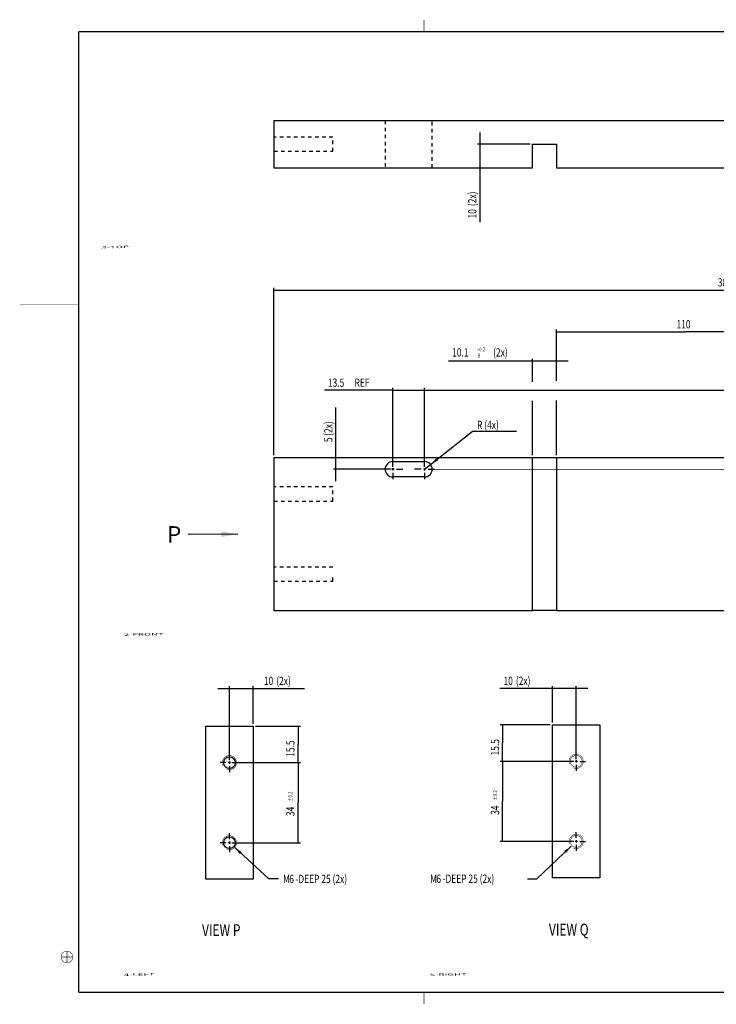
# Model space of a CAD drawing. Extents: x 2 to 594, y 1 to 419.
# Drawn here: x 2 to 298, y 1 to 419 of the extents above; entities that cross this region are included whole.
import ezdxf

# ---------------------------------------------------------------- set-up
doc = ezdxf.new("R2010")
doc.units = 0
doc.linetypes.add('HIDDEN', pattern=[4.5, 1.5, -1.5, 1.5])
doc.layers.get('0').update_dxf_attribs({"linetype": 'CONTINUOUS'})
for name, color, linetype in [('1', 7, 'CONTINUOUS'), ('2', 7, 'CONTINUOUS'), ('3', 7, 'CONTINUOUS'), ('4', 7, 'CONTINUOUS'), ('5', 7, 'CONTINUOUS')]:
    doc.layers.add(name, color=color, linetype=linetype)
doc.styles.get("Standard").update_dxf_attribs({"font": 'monotxt.shx'})
doc.dimstyles.new('DSTYLE1', dxfattribs={"dimtxt": 3.5, "dimasz": 3.5, "dimexe": 1, "dimexo": 1, "dimgap": 1.5, "dimtad": 1, "dimdec": 3, "dimrnd": 0.001, "dimzin": 11, "dimcen": 0.09, "dimse1": 1, "dimazin": 3, "dimtp": 0.1, "dimtfac": 1, "dimtdec": 4, "dimtofl": 0, "dimtmove": 0, "dimatfit": 3, "dimtolj": 1, "dimtzin": 0})
doc.dimstyles.new('DSTYLE2', dxfattribs={"dimtxt": 3.5, "dimasz": 3.5, "dimexe": 1, "dimexo": 1, "dimgap": 1, "dimtad": 1, "dimtih": 1, "dimtoh": 1, "dimdec": 3, "dimrnd": 0.001, "dimzin": 11, "dimcen": 0.09, "dimazin": 3, "dimtp": 0.1, "dimtm": 0.1, "dimtfac": 1, "dimtdec": 4, "dimtmove": 0, "dimatfit": 3, "dimtolj": 1, "dimtzin": 0})
doc.dimstyles.new('DSTYLE3', dxfattribs={"dimtxt": 3.5, "dimasz": 3.5, "dimexe": 1, "dimexo": 1, "dimgap": 1.5, "dimtad": 1, "dimdec": 0, "dimzin": 11, "dimcen": 0.09, "dimse1": 1, "dimazin": 3, "dimtp": 0.1, "dimtfac": 1, "dimtdec": 4, "dimtofl": 0, "dimtmove": 0, "dimatfit": 3, "dimtolj": 1, "dimtzin": 0})
doc.dimstyles.new('DSTYLE4', dxfattribs={"dimtxt": 3.5, "dimasz": 3.5, "dimexe": 1, "dimexo": 1, "dimgap": 1.5, "dimtad": 1, "dimdec": 3, "dimrnd": 0.001, "dimzin": 11, "dimcen": 0.09, "dimse1": 1, "dimazin": 3, "dimtol": 1, "dimtp": 0.2, "dimtfac": 1, "dimtdec": 4, "dimtofl": 0, "dimtmove": 0, "dimatfit": 3, "dimtolj": 1, "dimtzin": 0})
doc.dimstyles.new('DSTYLE5', dxfattribs={"dimtxt": 3.5, "dimasz": 3.5, "dimexe": 1, "dimexo": 1, "dimgap": 1.5, "dimtad": 1, "dimdec": 3, "dimrnd": 0.001, "dimzin": 11, "dimcen": 0.09, "dimazin": 3, "dimtp": 0.1, "dimtfac": 1, "dimtdec": 4, "dimtofl": 0, "dimtmove": 0, "dimatfit": 3, "dimtolj": 1, "dimtzin": 0})
doc.dimstyles.new('DSTYLE7', dxfattribs={"dimtxt": 3.5, "dimasz": 3.5, "dimexe": 4, "dimexo": 2, "dimgap": 2, "dimtad": 0, "dimtih": 1, "dimtoh": 1, "dimdec": 3, "dimrnd": 0.001, "dimzin": 15, "dimcen": 0.09, "dimse1": 1, "dimazin": 3, "dimtp": 0.1, "dimtm": 0.1, "dimtfac": 1, "dimtdec": 4, "dimtmove": 0, "dimatfit": 3, "dimtolj": 1, "dimtzin": 0})

# ---------------------------------------------------------------- blocks, each defined once
blk = doc.blocks.new('_AH13')
at = {"color": 0, "linetype": 'CONTINUOUS'}
blk.add_solid([(0, 0), (-1, 0.166667), (-1, -0.166667), (0, 0)], dxfattribs=at)
blk = doc.blocks.new('*D1956')
at = {"layer": '2', "color": 1, "linetype": 'CONTINUOUS'}
for p, q in [((174.18668, 229.18755), (174.18668, 262.71998)), ((174.18668, 261.71998), (309.68668, 261.71998)), ((445.18668, 261.71998), (309.68668, 261.71998))]:
    blk.add_line(p, q, dxfattribs=at)
at = {"layer": '2', "color": 1, "xscale": 3.5, "yscale": 3.5, "zscale": 3.5}
for p, rotation in [((174.18668, 261.71998), 540), ((445.18668, 261.71998), 360)]:
    blk.add_blockref('_AH13', p, dxfattribs=dict(at, rotation=rotation))
at = {"layer": '2', "color": 1, "linetype": 'CONTINUOUS', "width": 0.75}
blk.add_text('271', height=3.5, rotation=360, dxfattribs=at).set_placement((305.74918, 263.22098))
blk = doc.blocks.new('*D1957')
at = {"layer": '2', "color": 1, "linetype": 'CONTINUOUS'}
for p, q in [((160.68668, 261.71998), (131.61668, 261.71998)), ((160.68668, 229.18755), (160.68668, 262.71998)), ((160.68668, 261.71998), (174.18668, 261.71998))]:
    blk.add_line(p, q, dxfattribs=at)
at = {"layer": '2', "color": 1, "xscale": 3.5, "yscale": 3.5, "zscale": 3.5}
for p, rotation in [((160.68668, 261.71998), 540), ((160.68668, 261.71998), 540), ((174.18668, 261.71998), 360), ((174.18668, 261.71998), 360)]:
    blk.add_blockref('_AH13', p, dxfattribs=dict(at, rotation=rotation))
at = {"layer": '2', "color": 1, "linetype": 'CONTINUOUS', "width": 0.75}
for s, p in [('13.5', (133.11668, 263.22098)), (' REF', (143.61668, 263.22098))]:
    blk.add_text(s, height=3.5, rotation=360, dxfattribs=at).set_placement(p)
blk = doc.blocks.new('*D1958')
at = {"layer": '2', "color": 1, "linetype": 'CONTINUOUS'}
for p, q in [((136.53129, 233.18755), (136.53129, 254.37003)), ((136.53129, 223.18755), (136.53129, 233.18755)), ((159.68668, 228.18755), (135.53129, 228.18755))]:
    blk.add_line(p, q, dxfattribs=at)
at = {"layer": '2', "color": 1, "xscale": 3.5, "yscale": 3.5, "zscale": 3.5}
for p, rotation in [((136.53129, 233.18755), 630), ((136.53129, 233.18755), 630), ((136.53129, 228.18755), 810), ((136.53129, 228.18755), 810)]:
    blk.add_blockref('_AH13', p, dxfattribs=dict(at, rotation=rotation))
at = {"layer": '2', "color": 1, "linetype": 'CONTINUOUS', "width": 0.75}
for s, p in [('(2x)', (135.03029, 242.37003)), ('5', (135.03029, 239.74503))]:
    blk.add_text(s, height=3.5, rotation=90, dxfattribs=at).set_placement(p)
blk = doc.blocks.new('*D1959')
at = {"layer": '2', "color": 1, "linetype": 'CONTINUOUS'}
for p, q in [((176.7311, 230.20953), (194.44515, 244.28634)), ((213.19515, 244.28634), (194.44515, 244.28634)), ((174.18668, 228.18755), (176.7311, 230.20953))]:
    blk.add_line(p, q, dxfattribs=at)
at = {"layer": '2', "color": 0, "linetype": 'CONTINUOUS'}
blk.add_solid([(176.7311, 230.20953), (179.83418, 231.93035), (179.10833, 232.84374)], dxfattribs=at)
at = {"layer": '2', "color": 1, "xscale": 3.5, "yscale": 3.5, "zscale": 3.5, "rotation": 218.47309}
blk.add_blockref('_AH13', (176.7311, 230.20953), dxfattribs=at)
at = {"layer": '2', "color": 1, "linetype": 'CONTINUOUS', "width": 0.75}
blk.add_text('R (4x)', height=3.5, dxfattribs=at).set_placement((196.44515, 245.28634))
blk = doc.blocks.new('*D1985')
at = {"layer": '2', "color": 1, "linetype": 'CONTINUOUS'}
for p, q in [((230.18668, 265.78935), (230.18668, 287.53203)), ((230.18668, 286.53203), (285.13668, 286.53203)), ((340.08668, 286.53203), (285.13668, 286.53203)), ((230.18668, 234.18755), (230.18668, 257.42699))]:
    blk.add_line(p, q, dxfattribs=at)
at = {"layer": '2', "color": 1, "xscale": 3.5, "yscale": 3.5, "zscale": 3.5}
for p, rotation in [((230.18668, 286.53203), 540), ((340.08668, 286.53203), 360)]:
    blk.add_blockref('_AH13', p, dxfattribs=dict(at, rotation=rotation))
at = {"layer": '2', "color": 1, "linetype": 'CONTINUOUS', "width": 0.75}
blk.add_text('110', height=3.5, rotation=360, dxfattribs=at).set_placement((281.19918, 288.03303))
blk = doc.blocks.new('*D1986')
at = {"layer": '2', "color": 1, "linetype": 'CONTINUOUS'}
for p, q in [((220.08668, 274.14503), (184.36798, 274.14503)), ((220.08668, 265.35158), (220.08668, 275.14503)), ((235.18668, 274.14503), (220.08668, 274.14503)), ((220.08668, 234.18755), (220.08668, 257.21727))]:
    blk.add_line(p, q, dxfattribs=at)
at = {"layer": '2', "color": 1, "xscale": 3.5, "yscale": 3.5, "zscale": 3.5}
for p, rotation in [((220.08668, 274.14503), 720), ((220.08668, 274.14503), 720), ((220.08668, 274.14503), 720), ((220.08668, 274.14503), 720), ((230.18668, 274.14503), 540), ((230.18668, 274.14503), 540), ((230.18668, 274.14503), 540), ((230.18668, 274.14503), 540)]:
    blk.add_blockref('_AH13', p, dxfattribs=dict(at, rotation=rotation))
at = {"layer": '2', "color": 1, "linetype": 'CONTINUOUS', "width": 0.75}
for s, height, p in [('10.1', 3.5, (185.86798, 276.08353)), ('+0.2', 1.75, (196.36798, 278.27103)), (' 0', 1.75, (196.36798, 275.64603)), (' (2x)', 3.5, (202.49298, 276.08353))]:
    blk.add_text(s, height=height, rotation=360, dxfattribs=at).set_placement(p)
blk = doc.blocks.new('*D1988')
at = {"layer": '2', "color": 1, "linetype": 'CONTINUOUS'}
for p, q in [((110.18668, 234.18755), (110.18668, 305.30283)), ((495.18668, 234.18755), (495.18668, 305.30283)), ((110.18668, 304.30283), (302.68668, 304.30283)), ((495.18668, 304.30283), (302.68668, 304.30283))]:
    blk.add_line(p, q, dxfattribs=at)
at = {"layer": '2', "color": 1, "xscale": 3.5, "yscale": 3.5, "zscale": 3.5}
for p, rotation in [((110.18668, 304.30283), 540), ((495.18668, 304.30283), 360)]:
    blk.add_blockref('_AH13', p, dxfattribs=dict(at, rotation=rotation))
at = {"layer": '2', "color": 1, "linetype": 'CONTINUOUS', "width": 0.75}
blk.add_text('385', height=3.5, rotation=360, dxfattribs=at).set_placement((298.74918, 305.80383))
blk = doc.blocks.new('*D1995')
at = {"layer": '2', "color": 1, "linetype": 'CONTINUOUS'}
blk.add_line((94.869819, 200.68755), (73.764347, 200.58099), dxfattribs=at)
at = {"layer": '2', "color": 0, "linetype": 'CONTINUOUS'}
blk.add_solid([(94.869819, 200.68755), (87.864018, 201.81887), (87.875799, 199.48555)], dxfattribs=at)
at = {"layer": '2', "color": 1, "linetype": 'CONTINUOUS'}
blk.add_text('P', height=7, dxfattribs=at).set_placement((64.764347, 197.05322))
blk = doc.blocks.new('*D1997')
at = {"layer": '3', "color": 1, "linetype": 'CONTINUOUS'}
for p, q in [((197.68195, 371.22221), (197.68195, 356.22221)), ((219.08668, 366.22221), (196.68195, 366.22221)), ((197.68195, 356.22221), (197.68195, 333.17276))]:
    blk.add_line(p, q, dxfattribs=at)
at = {"layer": '3', "color": 1, "xscale": 3.5, "yscale": 3.5, "zscale": 3.5}
for p, rotation in [((197.68195, 366.22221), 630), ((197.68195, 366.22221), 630), ((197.68195, 356.22221), 450), ((197.68195, 356.22221), 450)]:
    blk.add_blockref('_AH13', p, dxfattribs=dict(at, rotation=rotation))
at = {"layer": '3', "color": 1, "linetype": 'CONTINUOUS', "width": 0.75}
for s, p in [('(2x)', (196.18095, 339.92276)), ('10', (196.18095, 334.67276))]:
    blk.add_text(s, height=3.5, rotation=90, dxfattribs=at).set_placement(p)
blk = doc.blocks.new('*D2324')
at = {"layer": '4', "color": 1, "linetype": 'CONTINUOUS'}
for p, q in [((86.290306, 135.11832), (101.29031, 135.11832)), ((91.290306, 104.64378), (91.290306, 136.11832)), ((101.29031, 120.14378), (101.29031, 136.11832)), ((101.29031, 135.11832), (123.16502, 135.11832))]:
    blk.add_line(p, q, dxfattribs=at)
at = {"layer": '4', "color": 1, "xscale": 3.5, "yscale": 3.5, "zscale": 3.5}
for p, rotation in [((91.290306, 135.11832), 720), ((91.290306, 135.11832), 720), ((101.29031, 135.11832), 540), ((101.29031, 135.11832), 540)]:
    blk.add_blockref('_AH13', p, dxfattribs=dict(at, rotation=rotation))
at = {"layer": '4', "color": 1, "linetype": 'CONTINUOUS', "width": 0.75}
for s, p in [('10', (105.91502, 136.61932)), ('(2x)', (111.16502, 136.61932))]:
    blk.add_text(s, height=3.5, rotation=360, dxfattribs=at).set_placement(p)
blk = doc.blocks.new('*D2325')
at = {"layer": '4', "color": 1, "linetype": 'CONTINUOUS'}
for p, q in [((102.29031, 119.14378), (121.41098, 119.14378)), ((120.41098, 119.14378), (120.41098, 111.39378)), ((120.41098, 103.64378), (120.41098, 111.39378)), ((92.290306, 103.64378), (121.41098, 103.64378))]:
    blk.add_line(p, q, dxfattribs=at)
at = {"layer": '4', "color": 1, "xscale": 3.5, "yscale": 3.5, "zscale": 3.5}
for p, rotation in [((120.41098, 119.14378), 450), ((120.41098, 103.64378), 630)]:
    blk.add_blockref('_AH13', p, dxfattribs=dict(at, rotation=rotation))
at = {"layer": '4', "color": 1, "linetype": 'CONTINUOUS', "width": 0.75}
blk.add_text('15.5', height=3.5, rotation=90, dxfattribs=at).set_placement((118.90998, 106.14378))
blk = doc.blocks.new('*D2326')
at = {"layer": '4', "color": 1, "linetype": 'CONTINUOUS'}
for p, q in [((120.41098, 103.64378), (120.41098, 86.643779)), ((120.41098, 69.643779), (120.41098, 86.643779)), ((92.290306, 69.643779), (121.41098, 69.643779))]:
    blk.add_line(p, q, dxfattribs=at)
at = {"layer": '4', "color": 1, "xscale": 3.5, "yscale": 3.5, "zscale": 3.5}
for p, rotation in [((120.41098, 103.64378), 450), ((120.41098, 103.64378), 450), ((120.41098, 69.643779), 630), ((120.41098, 69.643779), 630)]:
    blk.add_blockref('_AH13', p, dxfattribs=dict(at, rotation=rotation))
at = {"layer": '4', "color": 1, "linetype": 'CONTINUOUS', "width": 0.75}
for s, height, p in [('%%p0.2', 1.75, (118.03498, 87.081279)), ('34', 3.5, (118.90998, 80.956279))]:
    blk.add_text(s, height=height, rotation=90, dxfattribs=at).set_placement(p)
blk = doc.blocks.new('*D2327')
at = {"layer": '4', "color": 1, "linetype": 'CONTINUOUS'}
for p in [(93.502574, 67.617484), (112.06229, 54.281723)]:
    blk.add_line(p, (108.06229, 54.281723), dxfattribs=at)
at = {"layer": '4', "color": 0, "linetype": 'CONTINUOUS'}
blk.add_solid([(93.502574, 67.617484), (95.689548, 64.823307), (96.477558, 65.68364)], dxfattribs=at)
at = {"layer": '4', "color": 1, "xscale": 3.5, "yscale": 3.5, "zscale": 3.5, "rotation": 497.51233}
blk.add_blockref('_AH13', (93.502574, 67.617484), dxfattribs=at)
blk.add_blockref('_AH13', (93.502574, 67.617484), dxfattribs=at)
blk.add_blockref('_AH13', (93.502574, 67.617484), dxfattribs=at)
at = {"layer": '4', "color": 1, "linetype": 'CONTINUOUS', "width": 0.75}
for s, p in [('M', (114.06229, 52.531723)), ('6', (116.68729, 52.531723)), ('-DEEP 25 (2x)', (119.31229, 52.531723))]:
    blk.add_text(s, height=3.5, dxfattribs=at).set_placement(p)
blk = doc.blocks.new('*D2343')
at = {"layer": '5', "color": 1, "linetype": 'CONTINUOUS'}
for p, q in [((228.58209, 135.1284), (206.21032, 135.1284)), ((228.58209, 120.69351), (228.58209, 136.1284)), ((243.58209, 135.1284), (228.58209, 135.1284)), ((238.58209, 105.19351), (238.58209, 136.1284))]:
    blk.add_line(p, q, dxfattribs=at)
at = {"layer": '5', "color": 1, "xscale": 3.5, "yscale": 3.5, "zscale": 3.5}
for p, rotation in [((228.58209, 135.1284), 360), ((228.58209, 135.1284), 360), ((238.58209, 135.1284), 540), ((238.58209, 135.1284), 540)]:
    blk.add_blockref('_AH13', p, dxfattribs=dict(at, rotation=rotation))
at = {"layer": '5', "color": 1, "linetype": 'CONTINUOUS', "width": 0.75}
for s, p in [('10', (207.71032, 136.6294)), ('(2x)', (212.96032, 136.6294))]:
    blk.add_text(s, height=3.5, dxfattribs=at).set_placement(p)
blk = doc.blocks.new('*D2344')
at = {"layer": '5', "color": 1, "linetype": 'CONTINUOUS'}
for p, q in [((227.58209, 119.69351), (206.33294, 119.69351)), ((207.33294, 119.69351), (207.33294, 111.94351)), ((207.33294, 104.19351), (207.33294, 111.94351)), ((237.58209, 104.19351), (206.33294, 104.19351))]:
    blk.add_line(p, q, dxfattribs=at)
at = {"layer": '5', "color": 1, "xscale": 3.5, "yscale": 3.5, "zscale": 3.5}
for p, rotation in [((207.33294, 119.69351), 450), ((207.33294, 104.19351), 630)]:
    blk.add_blockref('_AH13', p, dxfattribs=dict(at, rotation=rotation))
at = {"layer": '5', "color": 1, "linetype": 'CONTINUOUS', "width": 0.75}
blk.add_text('15.5', height=3.5, rotation=90, dxfattribs=at).set_placement((205.83194, 106.69351))
blk = doc.blocks.new('*D2345')
at = {"layer": '5', "color": 1, "linetype": 'CONTINUOUS'}
for p, q in [((207.33294, 104.19351), (207.33294, 87.193506)), ((207.33294, 70.193506), (207.33294, 87.193506)), ((237.58209, 70.193506), (206.33294, 70.193506))]:
    blk.add_line(p, q, dxfattribs=at)
at = {"layer": '5', "color": 1, "xscale": 3.5, "yscale": 3.5, "zscale": 3.5}
for p, rotation in [((207.33294, 104.19351), 450), ((207.33294, 104.19351), 450), ((207.33294, 70.193506), 630), ((207.33294, 70.193506), 630)]:
    blk.add_blockref('_AH13', p, dxfattribs=dict(at, rotation=rotation))
at = {"layer": '5', "color": 1, "linetype": 'CONTINUOUS', "width": 0.75}
for s, height, p in [('%%p0.2', 1.75, (204.95694, 87.631006)), ('34', 3.5, (205.83194, 81.506006))]:
    blk.add_text(s, height=height, rotation=90, dxfattribs=at).set_placement(p)
blk = doc.blocks.new('*D2346')
at = {"layer": '5', "color": 1, "linetype": 'CONTINUOUS'}
for p in [(236.4075, 68.126834), (217.92813, 54.366068)]:
    blk.add_line(p, (221.92813, 54.366068), dxfattribs=at)
at = {"layer": '5', "color": 0, "linetype": 'CONTINUOUS'}
blk.add_solid([(236.4075, 68.126834), (233.46861, 66.138558), (234.27232, 65.292876)], dxfattribs=at)
at = {"layer": '5', "color": 1, "xscale": 3.5, "yscale": 3.5, "zscale": 3.5, "rotation": 403.54236}
blk.add_blockref('_AH13', (236.4075, 68.126834), dxfattribs=at)
blk.add_blockref('_AH13', (236.4075, 68.126834), dxfattribs=at)
blk.add_blockref('_AH13', (236.4075, 68.126834), dxfattribs=at)
at = {"layer": '5', "color": 1, "linetype": 'CONTINUOUS', "width": 0.75}
for s, p in [('M', (176.55313, 52.616068)), ('6', (179.17813, 52.616068)), ('-DEEP 25 (2x)', (181.80313, 52.616068))]:
    blk.add_text(s, height=3.5, dxfattribs=at).set_placement(p)

msp = doc.modelspace()

# ---------------------------------------------------------------- linework, layer by layer
at = {"layer": '1', "color": 1, "linetype": 'CONTINUOUS', "const_width": 0.2}
for points in [[(173.92032, 418.98048), (173.92032, 413.99083)], [(2.280221, 298.13769), (27.270536, 298.13769)], [(19.770498, 21.137517), (24.770243, 21.137517)], [(22.26995, 18.638065), (22.26995, 23.63781)], [(173.92032, 1.147788), (173.92032, 6.137441)]]:
    msp.add_lwpolyline(points, dxfattribs=at)
at = {"layer": '1', "color": 5, "linetype": 'CONTINUOUS', "const_width": 0.5}
for points in [[(588.92018, 413.99083), (27.270536, 413.99083)], [(27.270536, 413.99083), (27.270536, 6.137441)], [(27.270536, 6.137441), (588.92018, 6.137441)]]:
    msp.add_lwpolyline(points, dxfattribs=at)
at = {"layer": '1', "color": 1, "linetype": 'CONTINUOUS', "const_width": 0.2}
msp.add_lwpolyline([(24.770243, 21.137517, 0.99999992), (19.769657, 21.137517, 0.99999992), (24.770243, 21.137517)], format="xyb", dxfattribs=at)
at = {"layer": '2', "color": 30, "linetype": 'CONTINUOUS'}
for p, q in [((110.18668, 233.18755), (220.08668, 233.18755)), ((110.18668, 233.18755), (110.18668, 168.18755)), ((160.68668, 231.43755), (174.18668, 231.43755)), ((230.18668, 233.18755), (340.08668, 233.18755)), ((174.18668, 224.93755), (160.68668, 224.93755)), ((110.18668, 168.18755), (220.08668, 168.18755)), ((230.18668, 168.18755), (220.08668, 168.18755)), ((230.18668, 168.18755), (340.08668, 168.18755))]:
    msp.add_line(p, q, dxfattribs=at)
at = {"layer": '2', "color": 3, "linetype": 'CONTINUOUS'}
for p, q in [((160.68668, 229.68755), (160.68668, 232.43755)), ((174.18668, 229.68755), (174.18668, 232.43755)), ((159.18668, 228.18755), (156.43668, 228.18755)), ((161.18668, 228.18755), (160.18668, 228.18755)), ((160.68668, 228.68755), (160.68668, 227.68755)), ((160.68668, 226.68755), (160.68668, 223.93755)), ((162.18668, 228.18755), (164.93668, 228.18755)), ((172.68668, 228.18755), (169.93668, 228.18755)), ((174.68668, 228.18755), (173.68668, 228.18755)), ((174.18668, 228.68755), (174.18668, 227.68755)), ((174.18668, 226.68755), (174.18668, 223.93755)), ((175.68668, 228.18755), (178.43668, 228.18755))]:
    msp.add_line(p, q, dxfattribs=at)
at = {"layer": '2', "color": 40, "linetype": 'CONTINUOUS'}
for p, q in [((220.08668, 233.18755), (230.18668, 233.18755)), ((220.08668, 168.18755), (220.08668, 233.18755)), ((230.18668, 233.18755), (230.18668, 168.18755))]:
    msp.add_line(p, q, dxfattribs=at)
at = {"layer": '2', "color": 1, "linetype": 'HIDDEN'}
for p, q in [((135.18666, 220.68752), (110.1867, 220.68752)), ((135.18666, 217.68757), (135.18666, 220.68752)), ((135.18666, 214.68732), (135.18666, 217.68757)), ((110.1867, 214.68751), (135.18666, 214.68751)), ((135.18666, 186.6876), (110.1867, 186.6876)), ((110.1867, 180.68759), (135.18666, 180.68759)), ((135.18666, 180.6873), (135.18666, 183.68755))]:
    msp.add_line(p, q, dxfattribs=at)
at = {"layer": '2', "color": 1, "linetype": 'CONTINUOUS', "const_width": 0.2}
msp.add_lwpolyline([(178.43668, 228.18755), (427.43668, 228.18755)], dxfattribs=at)
at = {"layer": '2', "color": 30, "linetype": 'CONTINUOUS'}
for centre, start, end in [((160.68668, 228.18755), 90, 270), ((174.18668, 228.18755), 270, 450)]:
    msp.add_arc(centre, 3.25, start, end, dxfattribs=at)
at = {"layer": '3', "color": 30, "linetype": 'CONTINUOUS'}
for p, q in [((110.18668, 376.22221), (110.18668, 356.22221)), ((110.18668, 376.22221), (495.18668, 376.22221)), ((110.18668, 356.22221), (220.08668, 356.22221)), ((230.18668, 356.22221), (340.08668, 356.22221))]:
    msp.add_line(p, q, dxfattribs=at)
at = {"layer": '3', "color": 30, "linetype": 'HIDDEN'}
for p, q in [((157.43671, 376.22218), (157.43671, 356.22223)), ((177.43666, 356.22223), (177.43666, 376.22218))]:
    msp.add_line(p, q, dxfattribs=at)
at = {"layer": '3', "color": 1, "linetype": 'HIDDEN'}
for p, q in [((135.18663, 369.22221), (110.18672, 369.22221)), ((135.18663, 369.22221), (135.18668, 369.22211)), ((135.18663, 363.2222), (135.18663, 369.22211)), ((135.18668, 369.22221), (135.18668, 369.22221)), ((110.18672, 363.2222), (135.18663, 363.2222))]:
    msp.add_line(p, q, dxfattribs=at)
at = {"layer": '3', "color": 40, "linetype": 'CONTINUOUS'}
for p, q in [((220.08668, 356.22221), (220.08668, 366.22221)), ((220.08668, 366.22221), (230.18668, 366.22221)), ((230.18668, 366.22221), (230.18668, 356.22221))]:
    msp.add_line(p, q, dxfattribs=at)
at = {"layer": '4', "color": 30, "linetype": 'CONTINUOUS'}
for p, q in [((81.290306, 119.14378), (101.29031, 119.14378)), ((81.290306, 54.143779), (81.290306, 119.14378)), ((101.29031, 119.14378), (101.29031, 54.143779)), ((101.29031, 54.143779), (81.290306, 54.143779))]:
    msp.add_line(p, q, dxfattribs=at)
at = {"layer": '4', "color": 3, "linetype": 'CONTINUOUS'}
for p, q in [((91.290306, 105.14378), (91.290306, 107.64378)), ((89.790306, 103.64378), (87.290306, 103.64378)), ((91.790306, 103.64378), (90.790306, 103.64378)), ((91.290306, 104.14378), (91.290306, 103.14378)), ((91.290306, 102.14378), (91.290306, 99.643779)), ((92.790306, 103.64378), (95.290306, 103.64378)), ((91.290306, 71.143779), (91.290306, 73.643779)), ((89.790306, 69.643779), (87.290306, 69.643779)), ((91.790306, 69.643779), (90.790306, 69.643779)), ((91.290306, 70.143779), (91.290306, 69.143779)), ((91.290306, 68.143779), (91.290306, 65.643779)), ((92.790306, 69.643779), (95.290306, 69.643779))]:
    msp.add_line(p, q, dxfattribs=at)
at = {"layer": '4', "color": 1, "linetype": 'CONTINUOUS', "const_width": 0.2}
for points in [[(90.076496, 100.9003, 5.9402973), (88.639279, 102.23948)], [(90.076496, 66.900302, 5.9402973), (88.639279, 68.239479)]]:
    msp.add_lwpolyline(points, format="xyb", dxfattribs=at)
at = {"layer": '4', "color": 1, "linetype": 'CONTINUOUS'}
for centre in [(91.290306, 103.64378), (91.290306, 69.643779)]:
    msp.add_circle(centre, 2.5, dxfattribs=at)
at = {"layer": '5', "color": 30, "linetype": 'CONTINUOUS'}
for p, q in [((228.58209, 119.69351), (248.58209, 119.69351)), ((228.58209, 54.693506), (228.58209, 119.69351)), ((248.58209, 119.69351), (248.58209, 54.693506)), ((248.58209, 54.693506), (228.58209, 54.693506))]:
    msp.add_line(p, q, dxfattribs=at)
at = {"layer": '5', "color": 3, "linetype": 'CONTINUOUS'}
for p, q in [((238.58209, 105.69351), (238.58209, 108.19351)), ((238.58209, 104.69351), (238.58209, 103.69351)), ((237.08209, 104.19351), (234.58209, 104.19351)), ((239.08209, 104.19351), (238.08209, 104.19351)), ((238.58209, 102.69351), (238.58209, 100.19351)), ((240.08209, 104.19351), (242.58209, 104.19351)), ((238.58209, 71.693506), (238.58209, 74.193506)), ((237.08209, 70.193506), (234.58209, 70.193506)), ((239.08209, 70.193506), (238.08209, 70.193506)), ((238.58209, 70.693506), (238.58209, 69.693506)), ((238.58209, 68.693506), (238.58209, 66.193506)), ((240.08209, 70.193506), (242.58209, 70.193506))]:
    msp.add_line(p, q, dxfattribs=at)
at = {"layer": '5', "color": 1, "linetype": 'CONTINUOUS', "const_width": 0.2}
for points in [[(237.32841, 101.46802, 5.3466387), (235.819, 103.02503)], [(241.08209, 104.19351, 1), (236.08209, 104.19351, 1), (241.08209, 104.19351)], [(237.32841, 67.468021, 5.3466387), (235.819, 69.02503)], [(241.08209, 70.193506, 1), (236.08209, 70.193506, 1), (241.08209, 70.193506)]]:
    msp.add_lwpolyline(points, format="xyb", dxfattribs=at)

# ---------------------------------------------------------------- block references
at = {"layer": '2', "color": 1}
msp.add_blockref('*D1995', (0, 0), dxfattribs=at)

# ---------------------------------------------------------------- texts
at = {"layer": '1', "color": 7, "linetype": 'CONTINUOUS', "width": 3}
for s, p in [('3-TOP', (36.90661, 321.94899)), ('2-FRONT', (46.430585, 157.42773)), ('4-LEFT', (46.430585, 13.075697)), ('5-RIGHT', (176.40676, 13.075697))]:
    msp.add_text(s, height=1, rotation=1, dxfattribs=at).set_placement(p)
at = {"layer": '4', "color": 2, "linetype": 'CONTINUOUS', "width": 0.75}
msp.add_text('%%uVIEW P%%u', height=5, dxfattribs=at).set_placement((79.637026, 30.038527))
at = {"layer": '5', "color": 2, "linetype": 'CONTINUOUS', "width": 0.75}
msp.add_text('%%uVIEW Q%%u', height=5, dxfattribs=at).set_placement((226.99531, 30.252925))

# ---------------------------------------------------------------- dimensions: what is measured, and where the dimension line sits
at = {"layer": '2', "color": 1, "linetype": 'CONTINUOUS'}
for base, p1, p2, dimstyle, picture, middle in [((110.18668, 304.30283), (495.18668, 233.18755), (110.18668, 233.18755), 'DSTYLE5', '*D1988', (302.68668, 307.55383)), ((230.18668, 286.53203), (340.08668, 233.18755), (230.18668, 233.18755), 'DSTYLE3', '*D1985', (285.13668, 289.78303))]:
    dim = msp.add_linear_dim(base=base, p1=p1, p2=p2, dimstyle=dimstyle, override={"dimblk": '_AH13', "dimsah": 0}, dxfattribs=at)
    dim.commit()
    dim.dimension.update_dxf_attribs({"geometry": picture, "text_midpoint": middle, "dimtype": 128})
dim = msp.add_linear_dim(base=(220.08668, 274.14503), p1=(230.18668, 233.18755), p2=(220.08668, 233.18755), text='<> (2x)', dimstyle='DSTYLE4', override={"dimblk": '_AH13', "dimsah": 0}, dxfattribs=at)
dim.commit()
dim.dimension.update_dxf_attribs({"geometry": '*D1986', "text_midpoint": (200.74298, 277.83353), "dimtype": 128})
for base, p1, angle, text, picture, middle, dimtype in [((160.68668, 261.71998), (174.18668, 228.18755), 180, '<> REF', '*D1957', (143.61668, 264.97098), 129), ((136.53129, 228.18755), (110.18668, 233.18755), 90, '<>(2x)', '*D1958', (133.28029, 246.30753), 128)]:
    dim = msp.add_linear_dim(base=base, p1=p1, p2=(160.68668, 228.18755), angle=angle, text=text, dimstyle='DSTYLE1', override={"dimblk": '_AH13', "dimsah": 0}, dxfattribs=at)
    dim.commit()
    dim.dimension.update_dxf_attribs({"geometry": picture, "text_midpoint": middle, "dimtype": dimtype})
dim = msp.add_linear_dim(base=(174.18668, 261.71998), p1=(445.18668, 228.18755), p2=(174.18668, 228.18755), angle=180, dimstyle='DSTYLE1', override={"dimblk": '_AH13', "dimsah": 0}, dxfattribs=at)
dim.commit()
dim.dimension.update_dxf_attribs({"geometry": '*D1956', "text_midpoint": (309.68668, 264.97098), "dimtype": 129})
dim = msp.add_radius_dim(center=(174.18668, 228.18755), mpoint=(176.7311, 230.20953), text='R (4x)', dimstyle='DSTYLE2', override={"dimblk": '_AH13', "dimsah": 0}, dxfattribs=at)
dim.commit()
dim.dimension.update_dxf_attribs({"geometry": '*D1959', "text_midpoint": (204.32015, 244.28534)})
at = {"layer": '3', "color": 1, "linetype": 'CONTINUOUS'}
dim = msp.add_linear_dim(base=(197.68195, 366.22221), p1=(220.08668, 356.22221), p2=(220.08668, 366.22221), angle=90, text='<>(2x)', dimstyle='DSTYLE1', override={"dimblk": '_AH13', "dimsah": 0}, dxfattribs=at)
dim.commit()
dim.dimension.update_dxf_attribs({"geometry": '*D1997', "text_midpoint": (194.43095, 342.54776), "dimtype": 128})
at = {"layer": '4', "color": 1, "linetype": 'CONTINUOUS'}
dim = msp.add_linear_dim(base=(91.290306, 135.11832), p1=(101.29031, 119.14378), p2=(91.290306, 103.64378), text='<>(2x)', dimstyle='DSTYLE5', override={"dimblk": '_AH13', "dimsah": 0}, dxfattribs=at)
dim.commit()
dim.dimension.update_dxf_attribs({"geometry": '*D2324', "text_midpoint": (113.79002, 138.36932), "dimtype": 128})
for base, p1, p2, angle, dimstyle, picture, middle, dimtype in [((120.41098, 103.64378), (101.29031, 119.14378), (91.290306, 103.64378), 90, 'DSTYLE5', '*D2325', (117.15998, 111.39378), 128), ((120.41098, 69.643779), (91.290306, 103.64378), (91.290306, 69.643779), 270, 'DSTYLE4', '*D2326', (117.15998, 86.643779), 129)]:
    dim = msp.add_linear_dim(base=base, p1=p1, p2=p2, angle=angle, dimstyle=dimstyle, override={"dimblk": '_AH13', "dimsah": 0}, dxfattribs=at)
    dim.commit()
    dim.dimension.update_dxf_attribs({"geometry": picture, "text_midpoint": middle, "dimtype": dimtype})
dim = msp.add_diameter_dim_2p(p1=(89.078038, 71.670074), p2=(93.502574, 67.617484), text='M<>-DEEP 25 (2x)', dimstyle='DSTYLE7', override={"dimblk": '_AH13', "dimsah": 0}, dxfattribs=at)
dim.commit()
dim.dimension.update_dxf_attribs({"geometry": '*D2327', "text_midpoint": (133.74979, 54.281723)})
at = {"layer": '5', "color": 1, "linetype": 'CONTINUOUS'}
dim = msp.add_linear_dim(base=(238.58209, 135.1284), p1=(228.58209, 119.69351), p2=(238.58209, 104.19351), text='<>(2x)', dimstyle='DSTYLE5', override={"dimblk": '_AH13', "dimsah": 0}, dxfattribs=at)
dim.commit()
dim.dimension.update_dxf_attribs({"geometry": '*D2343', "text_midpoint": (215.58532, 138.3794), "dimtype": 128})
for base, p1, p2, angle, dimstyle, picture, middle, dimtype in [((207.33294, 104.19351), (228.58209, 119.69351), (238.58209, 104.19351), 90, 'DSTYLE5', '*D2344', (204.08194, 111.94351), 128), ((207.33294, 70.193506), (238.58209, 104.19351), (238.58209, 70.193506), 270, 'DSTYLE4', '*D2345', (204.08194, 87.193506), 129)]:
    dim = msp.add_linear_dim(base=base, p1=p1, p2=p2, angle=angle, dimstyle=dimstyle, override={"dimblk": '_AH13', "dimsah": 0}, dxfattribs=at)
    dim.commit()
    dim.dimension.update_dxf_attribs({"geometry": picture, "text_midpoint": middle, "dimtype": dimtype})
dim = msp.add_diameter_dim_2p(p1=(240.75669, 72.260178), p2=(236.4075, 68.126834), text='M<>-DEEP 25 (2x)', dimstyle='DSTYLE7', override={"dimblk": '_AH13', "dimsah": 0}, dxfattribs=at)
dim.commit()
dim.dimension.update_dxf_attribs({"geometry": '*D2346', "text_midpoint": (196.24063, 54.366068)})

doc.saveas('drawing.dxf')
